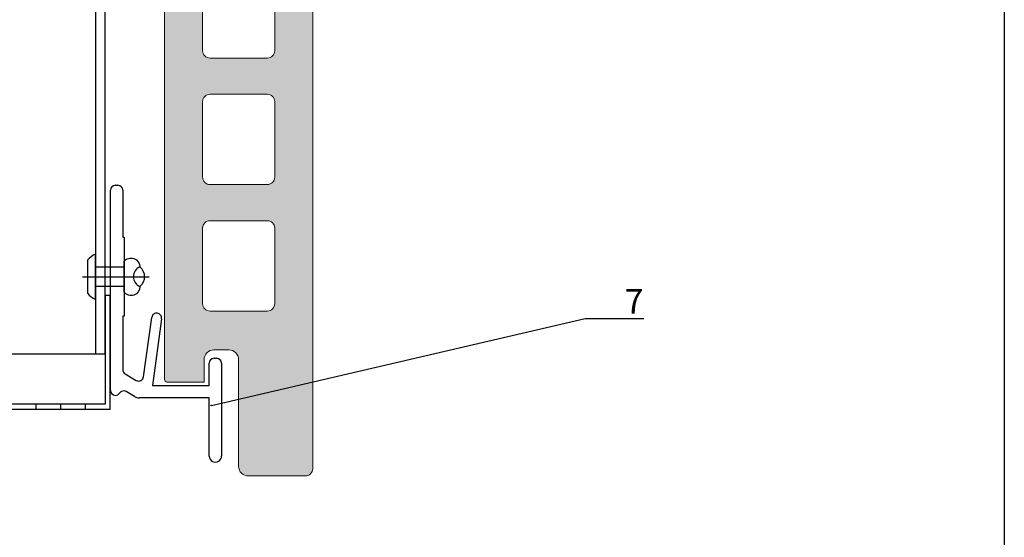
# Model space of a CAD drawing. Units: millimetres. Extents: x -362080 to -165483, y 96743 to 400618.
# Drawn here: x -179148 to -178949, y 204372 to 204477 of the extents above; entities that cross this region are included whole.
import ezdxf
from ezdxf import colors
from ezdxf.entities.mleader import LeaderData, LeaderLine
from ezdxf.enums import TextEntityAlignment as Align
from ezdxf.math import Vec2, Vec3

# ---------------------------------------------------------------- set-up
doc = ezdxf.new("R2010")
doc.units = ezdxf.units.MM
doc.layers.add('A_Ziegelplatte TAMPA', color=7, linetype='Continuous', lineweight=9)
doc.layers.add('Schraffur', color=7, linetype='Continuous', lineweight=5)
doc.layers.add('GIP-Ansichtsfenster', color=9, linetype='Continuous', plot=False)
for name, color, linetype in [('GIP-Bauseits', 8, 'Continuous'), ('GIP-Befestigungsmittel', 4, 'Continuous'), ('GIP-DIM-0', 12, 'Continuous'), ('GIP-Profile', 51, 'Continuous')]:
    doc.layers.add(name, color=color, linetype=linetype)
doc.styles.add('GIP-Text-45', font='calibri.ttf', dxfattribs={"width": 0.9, "height": 4.5})
doc.styles.get("Standard").update_dxf_attribs({"font": 'calibri.ttf'})

# ---------------------------------------------------------------- blocks, each defined once
blk = doc.blocks.new('_Dot')
blk.add_hatch(color=0).paths.add_polyline_path([(-0.5, 0, 1), (0.5, 0, 1)])
at = {"color": 0}
blk.add_line((-1, 0), (-0.5, 0), dxfattribs=at)
blk = doc.blocks.new('*U184')
at = {"color": 1}
blk.add_lwpolyline([(0, 0), (-350, 0), (-350, 400), (0, 400)], close=True, dxfattribs=at)
at = {"color": 1, "style": 'GIP-Text-45', "width": 0.9}
blk.add_attdef('BEZEICHNUNG', text='', height=22.5, dxfattribs=at).set_placement((0, 0), align=Align.BOTTOM_RIGHT)
blk = doc.blocks.new('GIP-Rohbau_1')
at = {"layer": 'GIP-Profile'}
for p, q in [((5208.81, -3010.82), (5208.81, -3009.82)), ((5213.81, -3010.82), (5213.81, -3009.82)), ((5218.81, -3010.82), (5218.81, -3009.82))]:
    blk.add_line(p, q, dxfattribs=at)
blk.add_lwpolyline([(5167.67, -3010.82), (5223.81, -3010.82), (5223.81, -2987.82), (5222.81, -2987.82), (5222.81, -3009.82), (5167.67, -3009.82)], close=True, dxfattribs=at)
at = {"layer": 'GIP-Ansichtsfenster'}
blk.add_blockref('*U184', (5404.81, -3130.46), dxfattribs=at)
blk = doc.blocks.new('*U196')
at = {"layer": 'GIP-Profile'}
blk.add_line((-178160.61, 203453.19), (-178160.61, 202980.52), dxfattribs=at)
blk.add_lwpolyline([(-178208.61, 203399.84), (-178208.61, 202980.52), (-178166.51, 202980.52), (-178158.61, 202980.52), (-178158.61, 203453.19), (-178208.61, 203453.19)], close=True, dxfattribs=at)
blk = doc.blocks.new('TAMPA_AM225')
at = {"layer": 'Schraffur'}
h = blk.add_hatch(color=254, dxfattribs=at)
h.paths.add_polyline_path([(-16163.89, 14744.24, 0.414171), (-16166.39, 14746.74), (-16169.39, 14746.74, 0.414214), (-16171.89, 14744.24), (-16171.89, 14734.95, -0.071068), (-16172.09, 14733.55), (-16174.79, 14724.28, -0.318399), (-16177.51, 14722.12), (-16192.54, 14721.31, 0.382923), (-16193.89, 14719.9), (-16193.89, 14509.74, 0.414214), (-16192.39, 14508.24), (-16180.81, 14508.24, 0.408482), (-16178.89, 14510.2), (-16178.89, 14531.7, -0.419969), (-16176.89, 14533.74), (-16173.89, 14533.74, -0.414214), (-16171.89, 14531.74), (-16171.89, 14527.24), (-16164.39, 14527.24, 0.414256), (-16163.89, 14527.74)])
h.paths.add_polyline_path([(-16171.59, 14609.56), (-16171.59, 14594.28, -0.414214), (-16173.09, 14592.78), (-16184.68, 14592.78, -0.415109), (-16186.19, 14594.29), (-16186.19, 14609.56, -0.414214), (-16184.69, 14611.06), (-16173.09, 14611.06, -0.414214)], flags=16)
h.paths.add_polyline_path([(-16173.09, 14618.37), (-16184.68, 14618.37, -0.415109), (-16186.19, 14619.88), (-16186.19, 14635.15, -0.414214), (-16184.69, 14636.65), (-16173.09, 14636.65, -0.414214), (-16171.59, 14635.15), (-16171.59, 14619.87, -0.414214)], flags=16)
h.paths.add_polyline_path([(-16173.09, 14585.47, -0.414214), (-16171.59, 14583.97), (-16171.59, 14568.69, -0.414214), (-16173.09, 14567.19), (-16184.68, 14567.19, -0.415109), (-16186.19, 14568.7), (-16186.19, 14583.97, -0.414214), (-16184.69, 14585.47)], flags=16)
h.paths.add_polyline_path([(-16173.09, 14643.96), (-16184.68, 14643.96, -0.415109), (-16186.19, 14645.47), (-16186.19, 14660.74, -0.414214), (-16184.69, 14662.24), (-16173.09, 14662.24, -0.414214), (-16171.59, 14660.74), (-16171.59, 14645.46, -0.414214)], flags=16)
h.paths.add_polyline_path([(-16173.09, 14559.88, -0.414214), (-16171.59, 14558.38), (-16171.59, 14543.1, -0.414214), (-16173.09, 14541.6), (-16184.68, 14541.6, -0.415109), (-16186.19, 14543.11), (-16186.19, 14558.38, -0.414214), (-16184.69, 14559.88)], flags=16)
h.paths.add_polyline_path([(-16173.09, 14669.55), (-16184.68, 14669.55, -0.415109), (-16186.19, 14671.06), (-16186.19, 14686.33, -0.414214), (-16184.69, 14687.83), (-16173.09, 14687.83, -0.414214), (-16171.59, 14686.33), (-16171.59, 14671.05, -0.414214)], flags=16)
h.paths.add_polyline_path([(-16173.09, 14695.14), (-16184.68, 14695.14, -0.415109), (-16186.19, 14696.65), (-16186.19, 14711.92, -0.414214), (-16184.69, 14713.42), (-16173.09, 14713.42, -0.414214), (-16171.59, 14711.92), (-16171.59, 14696.64, -0.414214)], flags=16)
at = {"layer": 'A_Ziegelplatte TAMPA', "elevation": 5}
blk.add_lwpolyline([(-16193.89, 14719.82, -0.414214), (-16192.47, 14721.32), (-16177.51, 14722.12, 0.318399), (-16174.79, 14724.28), (-16172.09, 14733.55, 0.071068), (-16171.89, 14734.95), (-16171.89, 14744.24, -0.414214), (-16169.39, 14746.74), (-16166.39, 14746.74, -0.414171), (-16163.89, 14744.24), (-16163.89, 14527.74, -0.414256), (-16164.39, 14527.24), (-16171.89, 14527.24), (-16171.89, 14531.74, 0.414214), (-16173.89, 14533.74), (-16176.89, 14533.74, 0.408482), (-16178.89, 14531.78), (-16178.89, 14510.2, -0.419969), (-16180.89, 14508.24), (-16192.39, 14508.24, -0.414214), (-16193.89, 14509.74), (-16193.89, 14719.82)], format="xyb", close=True, dxfattribs=at)
for points in [[(-16186.19, 14711.92, -0.414214), (-16184.69, 14713.42), (-16173.09, 14713.42, -0.414214), (-16171.59, 14711.92), (-16171.59, 14696.64, -0.414214), (-16173.09, 14695.14), (-16184.68, 14695.14, -0.413319), (-16186.19, 14696.64), (-16186.19, 14711.92)], [(-16186.19, 14686.33, -0.414214), (-16184.69, 14687.83), (-16173.09, 14687.83, -0.414214), (-16171.59, 14686.33), (-16171.59, 14671.05, -0.414214), (-16173.09, 14669.55), (-16184.68, 14669.55, -0.413319), (-16186.19, 14671.05), (-16186.19, 14686.33)], [(-16186.19, 14660.74, -0.414214), (-16184.69, 14662.24), (-16173.09, 14662.24, -0.414214), (-16171.59, 14660.74), (-16171.59, 14645.46, -0.414214), (-16173.09, 14643.96), (-16184.68, 14643.96, -0.413319), (-16186.19, 14645.46), (-16186.19, 14660.74)], [(-16186.19, 14635.15, -0.414214), (-16184.69, 14636.65), (-16173.09, 14636.65, -0.414214), (-16171.59, 14635.15), (-16171.59, 14619.87, -0.414214), (-16173.09, 14618.37), (-16184.68, 14618.37, -0.413319), (-16186.19, 14619.87), (-16186.19, 14635.15)], [(-16186.19, 14609.56, -0.414214), (-16184.69, 14611.06), (-16173.09, 14611.06, -0.414214), (-16171.59, 14609.56), (-16171.59, 14594.28, -0.414214), (-16173.09, 14592.78), (-16184.68, 14592.78, -0.413319), (-16186.19, 14594.28), (-16186.19, 14609.56)], [(-16186.19, 14583.97, -0.414214), (-16184.69, 14585.47), (-16173.09, 14585.47, -0.414214), (-16171.59, 14583.97), (-16171.59, 14568.69, -0.414214), (-16173.09, 14567.19), (-16184.68, 14567.19, -0.413319), (-16186.19, 14568.69), (-16186.19, 14583.97)], [(-16186.19, 14558.38, -0.414214), (-16184.69, 14559.88), (-16173.09, 14559.88, -0.414214), (-16171.59, 14558.38), (-16171.59, 14543.1, -0.414214), (-16173.09, 14541.6), (-16184.68, 14541.6, -0.413319), (-16186.19, 14543.1), (-16186.19, 14558.38)]]:
    blk.add_lwpolyline(points, format="xyb", dxfattribs=at)
blk = doc.blocks.new('*U203')
blk.add_line((0, 2.6), (0, -10.91))
blk.add_lwpolyline([(4.6, 0), (-4.6, 0, -0.110853), (-3.34, 1.6), (3.34, 1.6, -0.099763)], format="xyb", close=True)
blk.add_lwpolyline([(-2, -5.8), (2, -5.8), (2, 0), (-2, 0)], close=True)
blk.add_lwpolyline([(3.07, -5.8), (-3.07, -5.8)])
blk.add_lwpolyline([(-2, -9.02, -0.647944), (2, -9.02)], format="xyb")
for centre, radius, start, end in [((-2, -7.23), 1.79, 126.6737, 270), ((2, -7.23), 1.79, 270, 53.3263), ((0, -7.23), 2.68, 221.7639, 318.2361)]:
    blk.add_arc(centre, radius, start, end)

msp = doc.modelspace()

# ---------------------------------------------------------------- block references
msp.add_blockref('*U196', (-972.546, 1428.499))

# ---------------------------------------------------------------- next in the draw order: block references
at = {"layer": 'GIP-Bauseits', "color": 252, "linetype": 'Continuous', "lineweight": 25}
msp.add_blockref('GIP-Rohbau_1', (-184353.966, 207408.634), dxfattribs=at)

# ---------------------------------------------------------------- next in the draw order: linework, layer by layer
for p, q in [((-179129.115, 204443.099), (-179128.615, 204443.099)), ((-179130.115, 204401.599), (-179130.115, 204442.099)), ((-179127.615, 204442.099), (-179127.615, 204432.599)), ((-179127.615, 204432.599), (-179127.315, 204432.599)), ((-179127.315, 204432.599), (-179127.315, 204416.599)), ((-179127.315, 204416.599), (-179127.615, 204416.599)), ((-179127.615, 204416.599), (-179127.615, 204405.795)), ((-179123.39, 204404.369), (-179121.733, 204416.382)), ((-179119.752, 204416.109), (-179121.615, 204402.599)), ((-179110.115, 204402.599), (-179110.115, 204407.099)), ((-179109.115, 204408.099), (-179108.615, 204408.099)), ((-179107.615, 204407.099), (-179107.615, 204388.374)), ((-179127.115, 204404.929), (-179124.881, 204403.639)), ((-179121.615, 204402.599), (-179110.115, 204402.599)), ((-179125.214, 204400.367), (-179126.944, 204401.367)), ((-179110.115, 204400.099), (-179124.214, 204400.099)), ((-179110.115, 204388.324), (-179110.115, 204400.099)), ((-179107.615, 204388.374), (-179107.615, 204388.374))]:
    msp.add_line(p, q)
for centre, radius, start, end in [((-179129.115, 204442.099), 1, 90, 180), ((-179128.615, 204442.099), 1, 0, 90), ((-179120.743, 204416.245), 1, 82.14669, 172.14669), ((-179120.743, 204416.245), 1, 352.14669, 82.14669), ((-179109.115, 204407.099), 1, 90, 180), ((-179108.615, 204407.099), 1, 0, 90), ((-179126.615, 204405.795), 1, 180, 240), ((-179124.381, 204404.505), 1, 240, 352.14669), ((-179129.115, 204401.599), 1, 180, 270), ((-179129.115, 204401.599), 1, 270, 326.66912), ((-179127.444, 204400.501), 1, 60, 146.66912), ((-179124.214, 204402.099), 2, 240, 270), ((-179108.865, 204388.335), 1.25, 180.48005, 1.81148)]:
    msp.add_arc(centre, radius, start, end)

# ---------------------------------------------------------------- next in the draw order: block references
at = {"xscale": -1}
msp.add_blockref('TAMPA_AM225', (-195283.039, 189876.058, -5), dxfattribs=at)
at = {"layer": 'GIP-Befestigungsmittel', "color": 1, "xscale": -1, "rotation": 90}
msp.add_blockref('*U203', (-179133.154, 204424.598), dxfattribs=at)

# ---------------------------------------------------------------- next in the draw order: leaders
at = {"layer": 'GIP-DIM-0'}
ml = msp.add_multileader_mtext('Standard', dxfattribs=at)
ml.set_content('7', color=142)
ml.set_leader_properties(color=256, linetype='ByLayer', lineweight=-1)
ml.set_arrow_properties(name='DOT')
ml.build(insert=Vec2(0, 0))
ml.multileader.update_dxf_attribs({"text_left_attachment_type": 6, "text_right_attachment_type": 6, "dogleg_length": 2, "arrow_head_size": 0.2, "scale": 2})
ctx = ml.context
ctx.base_point, ctx.scale, ctx.char_height, ctx.arrow_head_size, ctx.landing_gap_size, ctx.plane_origin = Vec3(-179029.974, 204416.147), 2, 5, 0.2, 4, Vec3(-171610.858, 208523.394)
ctx.left_attachment, ctx.right_attachment = 6, 6
notes = []
notes.append((ctx, [(1, (1, 1, 0), (-179033.974, 204416.147), (1, 0), 4, [(0, [(-179109.855, 204398.525)], 0, [])])]))
ctx.mtext.insert, ctx.mtext.flow_direction = Vec3(-179025.974, 204422.147), 5
ctx.mtext.has_bg_fill, ctx.mtext.bg_color, ctx.mtext.bg_scale_factor, ctx.mtext.bg_transparency, ctx.mtext.use_window_bg_color = 1, -1027028792, 1.5, 0, 1
for ctx, leaders in notes:
    for number, flags, end, landing, length, lines in leaders:
        leader = LeaderData()
        leader.index, (leader.has_last_leader_line, leader.has_dogleg_vector, leader.attachment_direction) = number, flags
        leader.last_leader_point, leader.dogleg_vector, leader.dogleg_length = Vec3(end), Vec3(landing), length
        for number, points, colour, breaks in lines:
            line = LeaderLine()
            line.index, line.vertices, line.color, line.breaks = number, Vec3.list(points), colors.encode_raw_color(colour), breaks
            leader.lines.append(line)
        ctx.leaders.append(leader)

doc.saveas('drawing.dxf')
